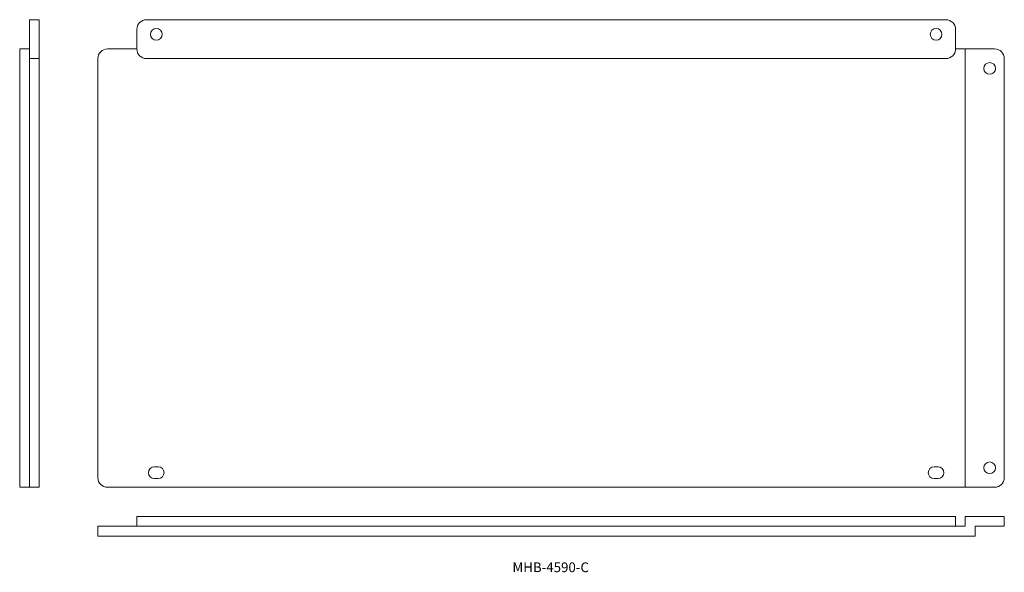
# Model space of a CAD drawing. Units: millimetres. Extents: x 753 to 1763, y -106 to 461.
import ezdxf

# ---------------------------------------------------------------- set-up
doc = ezdxf.new("R2010")
doc.units = ezdxf.units.MM
doc.linetypes.add('________________', pattern=[0])
doc.layers.add('1', color=7, linetype='Continuous')

msp = doc.modelspace()

# ---------------------------------------------------------------- linework, layer by layer
at = {"layer": '1', "color": 7, "linetype": '________________', "lineweight": 0}
for p, q in [((773, 461.2), (763, 461.2)), ((763, 451.2), (763, 461.2)), ((773, 451.2), (773, 461.2)), ((883.15, 461.2), (1703.15, 461.2)), ((763, 431.2), (763, 451.2)), ((773, 431.2), (773, 451.2)), ((873.15, 431.2), (873.15, 451.2)), ((1713.15, 451.2), (1713.15, 431.2)), ((753, 431.2), (763, 431.2)), ((753, 421.2), (753, 431.2)), ((763, 421.2), (763, 431.2)), ((773, 421.2), (773, 431.2)), ((843.15, 431.2), (873.15, 431.2)), ((1713.15, 431.2), (1723.15, 431.2)), ((1723.15, 431.2), (1753.15, 431.2)), ((1723.15, -18.8), (1723.15, 431.2)), ((753, -8.8), (753, 421.2)), ((763, -8.8), (763, 421.2)), ((773, 421.2), (763, 421.2)), ((773, -18.8), (773, 421.2)), ((833.15, -8.8), (833.15, 421.2)), ((1703.15, 421.2), (883.15, 421.2)), ((1763.15, 421.2), (1763.15, -8.8)), ((891.15, 2.2), (895.15, 2.2)), ((1691.15, 2.2), (1695.15, 2.2)), ((753, -18.8), (753, -8.8)), ((763, -18.8), (763, -8.8)), ((895.15, -9.8), (891.15, -9.8)), ((1695.15, -9.8), (1691.15, -9.8)), ((753, -18.8), (763, -18.8)), ((773, -18.8), (763, -18.8)), ((1723.15, -18.8), (843.15, -18.8)), ((1753.15, -18.8), (1723.15, -18.8)), ((873.15, -48.8), (873.15, -58.8)), ((883.15, -48.8), (873.15, -48.8)), ((1703.15, -48.8), (883.15, -48.8)), ((1713.15, -48.8), (1703.15, -48.8)), ((1713.15, -48.8), (1713.15, -58.8)), ((1723.15, -48.8), (1723.15, -58.8)), ((1753.15, -48.8), (1723.15, -48.8)), ((1763.15, -48.8), (1753.15, -48.8)), ((1763.15, -48.8), (1763.15, -58.8)), ((833.15, -68.8), (833.15, -58.8)), ((843.15, -58.8), (833.15, -58.8)), ((1723.15, -58.8), (843.15, -58.8)), ((1753.15, -58.8), (1733.15, -58.8)), ((1733.15, -68.8), (1733.15, -58.8)), ((1763.15, -58.8), (1753.15, -58.8)), ((843.15, -68.8), (833.15, -68.8)), ((1733.15, -68.8), (843.15, -68.8))]:
    msp.add_line(p, q, dxfattribs=at)
for centre in [(893.15, 446.2), (1693.15, 446.2), (1748.15, 411.2), (1748.15, 1.2)]:
    msp.add_circle(centre, 6, dxfattribs=at)
at = {"layer": '1', "color": 7, "linetype": '________________', "lineweight": 0, "extrusion": (0, 0, -1)}
for centre, radius, start, end in [((-883.15, 451.2), 10, 0, 90), ((-1703.15, 451.2), 10, 90, 180), ((-843.15, 421.2), 10, 0, 90), ((-883.15, 431.2), 10, 270, 0), ((-1703.15, 431.2), 10, 180, 270), ((-1753.15, 421.2), 10, 90, 180), ((-891.15, -3.8), 6, 270, 90), ((-895.15, -3.8), 6, 90, 270), ((-1691.15, -3.8), 6, 270, 90), ((-1695.15, -3.8), 6, 90, 270), ((-843.15, -8.8), 10, 270, 0), ((-1753.15, -8.8), 10, 180, 270)]:
    msp.add_arc(centre, radius, start, end, dxfattribs=at)

# ---------------------------------------------------------------- texts
at = {"layer": '1', "color": 7, "insert": (1258.55, -95.89), "char_height": 10, "attachment_point": 1}
msp.add_mtext('{\\FＭＳ ゴシック;MHB-4590-C}', dxfattribs=at)

doc.saveas('drawing.dxf')
